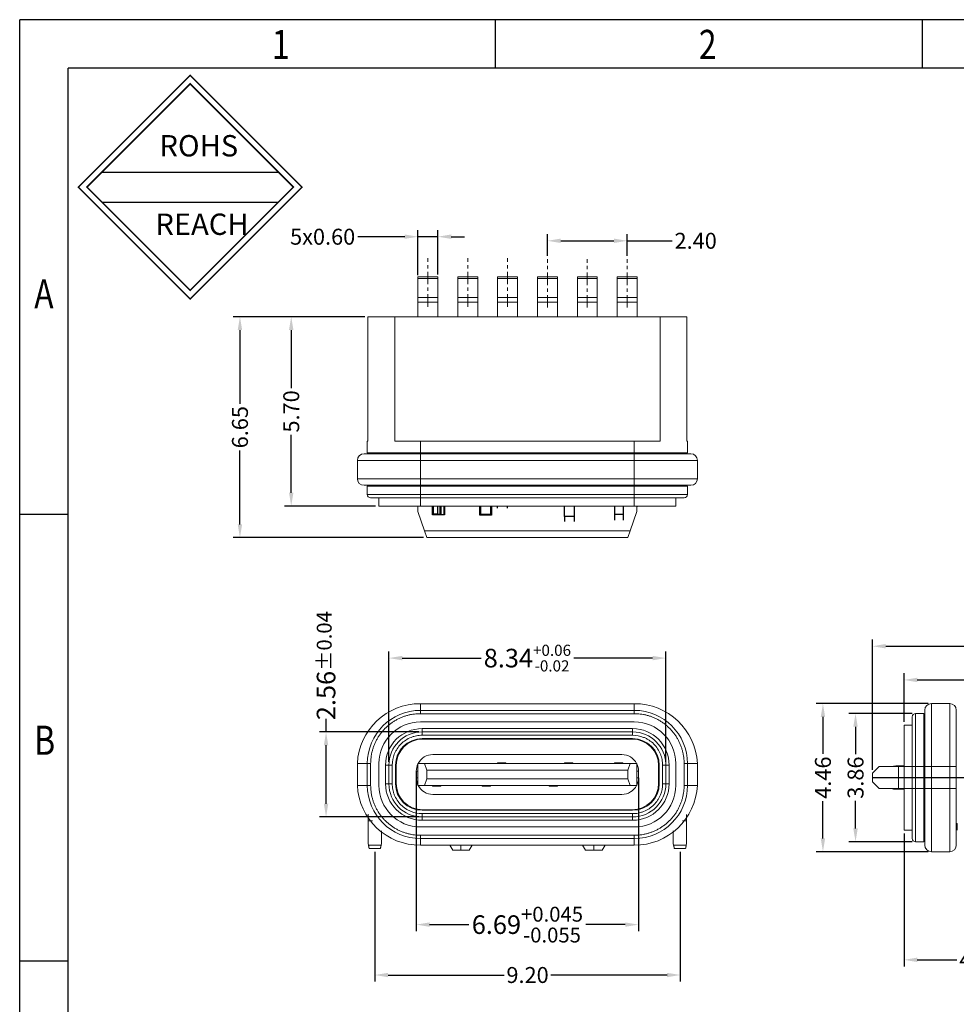
# Model space of a CAD drawing. Units: millimetres. Extents: x -1 to 165, y 0 to 57.
# Drawn here: x -1 to 27, y 27 to 57 of the extents above; entities that cross this region are included whole.
import ezdxf

# ---------------------------------------------------------------- set-up
doc = ezdxf.new("R2010")
doc.units = ezdxf.units.MM
doc.linetypes.add('CENTER', pattern=[2, 1.25, -0.25, 0.25, -0.25])
doc.layers.add('1', color=173, linetype='Continuous')
doc.layers.add('CEN', color=1, linetype='CENTER', lineweight=9)
doc.layers.add('DIM', color=7, linetype='Continuous', lineweight=13)
doc.styles.add('ROMANS', font='arial.ttf')
doc.styles.add('TEXTSTYLE_1', font='gdt', dxfattribs={"width": 0.8})
doc.dimstyles.new('STANDARD1', dxfattribs={"dimscale": 0.16, "dimtxt": 3, "dimasz": 2.5, "dimexe": 1.25, "dimexo": 0.625, "dimgap": 0.5, "dimtad": 0, "dimzin": 0, "dimdsep": 46, "dimtxsty": 'ROMANS', "dimcen": 0.09, "dimclrd": 7, "dimclre": 7, "dimclrt": 256, "dimadec": 0, "dimazin": 0, "dimtp": 0.05, "dimtm": 0.05, "dimtfac": 0.6, "dimtmove": 0, "dimatfit": 3, "dimfxl": 1, "dimtolj": 1, "dimtzin": 0, "dimarcsym": 0})

# ---------------------------------------------------------------- blocks, each defined once
blk = doc.blocks.new('*D37')
at = {"color": 7, "lineweight": -2, "transparency": 16777216}
for p, q in [((10.213, 50.105), (8.799, 50.105)), ((10.613, 48.945), (10.613, 50.305)), ((11.213, 50.105), (10.613, 50.105)), ((11.213, 48.97), (11.213, 50.305)), ((11.613, 50.105), (12.013, 50.105))]:
    blk.add_line(p, q, dxfattribs=at)
at = {"color": 7, "transparency": 16777216}
for points in [[(10.213, 50.172), (10.213, 50.039), (10.613, 50.105)], [(11.613, 50.172), (11.613, 50.039), (11.213, 50.105)]]:
    blk.add_solid(points, dxfattribs=at)
at = {"layer": 'Defpoints', "color": 0, "transparency": 16777216}
for p in [(11.213, 50.105), (10.613, 48.845), (11.213, 48.87)]:
    blk.add_point(p, dxfattribs=at)
at = {"lineweight": 0, "transparency": 16777216, "insert": (7.742, 50.105), "char_height": 0.48, "attachment_point": 5, "style": 'ROMANS'}
blk.add_mtext('\\A1;5x0.60', dxfattribs=at)
blk = doc.blocks.new('*D40')
at = {"color": 7, "lineweight": -2, "transparency": 16777216}
for p, q in [((14.513, 49.529), (14.513, 50.182)), ((16.913, 49.529), (16.913, 50.182)), ((14.913, 49.982), (16.513, 49.982)), ((16.913, 49.982), (18.27, 49.982))]:
    blk.add_line(p, q, dxfattribs=at)
at = {"color": 7, "transparency": 16777216}
for points in [[(14.913, 50.049), (14.913, 49.916), (14.513, 49.982)], [(16.513, 50.049), (16.513, 49.916), (16.913, 49.982)]]:
    blk.add_solid(points, dxfattribs=at)
at = {"layer": 'Defpoints', "color": 0, "transparency": 16777216}
for p in [(16.913, 49.982), (14.513, 49.429), (16.913, 49.429)]:
    blk.add_point(p, dxfattribs=at)
at = {"lineweight": 0, "transparency": 16777216, "insert": (18.976, 49.982), "char_height": 0.48, "attachment_point": 5, "style": 'ROMANS'}
blk.add_mtext('\\A1;2.40', dxfattribs=at)
blk = doc.blocks.new('*D38')
at = {"color": 7, "lineweight": -2, "transparency": 16777216}
for p, q in [((9.013, 47.695), (6.596, 47.695)), ((6.796, 47.295), (6.796, 45.548)), ((6.796, 42.395), (6.796, 44.143)), ((9.338, 41.995), (6.596, 41.995))]:
    blk.add_line(p, q, dxfattribs=at)
at = {"color": 7, "transparency": 16777216}
for points in [[(6.729, 47.295), (6.863, 47.295), (6.796, 47.695)], [(6.729, 42.395), (6.863, 42.395), (6.796, 41.995)]]:
    blk.add_solid(points, dxfattribs=at)
at = {"layer": 'Defpoints', "color": 0, "transparency": 16777216}
for p in [(9.113, 47.695), (6.796, 41.995), (9.438, 41.995)]:
    blk.add_point(p, dxfattribs=at)
at = {"lineweight": 0, "transparency": 16777216, "insert": (6.796, 44.845), "char_height": 0.48, "attachment_point": 5, "rotation": 90, "style": 'ROMANS'}
blk.add_mtext('\\A1;5.70', dxfattribs=at)
blk = doc.blocks.new('*D39')
at = {"color": 7, "lineweight": -2, "transparency": 16777216}
for p, q in [((9.013, 47.695), (5.052, 47.695)), ((5.252, 47.295), (5.252, 45.077)), ((5.252, 41.445), (5.252, 43.664)), ((10.783, 41.045), (5.052, 41.045))]:
    blk.add_line(p, q, dxfattribs=at)
at = {"color": 7, "transparency": 16777216}
for points in [[(5.185, 47.295), (5.318, 47.295), (5.252, 47.695)], [(5.185, 41.445), (5.318, 41.445), (5.252, 41.045)]]:
    blk.add_solid(points, dxfattribs=at)
at = {"layer": 'Defpoints', "color": 0, "transparency": 16777216}
for p in [(9.113, 47.695), (5.252, 41.045), (10.883, 41.045)]:
    blk.add_point(p, dxfattribs=at)
at = {"lineweight": 0, "transparency": 16777216, "insert": (5.252, 44.37), "char_height": 0.48, "attachment_point": 5, "rotation": 90, "style": 'ROMANS'}
blk.add_mtext('\\A1;6.65', dxfattribs=at)
blk = doc.blocks.new('*D41')
at = {"color": 7, "lineweight": -2, "ltscale": 43.310337, "transparency": 16777216}
for p, q in [((9.313, 31.584), (9.313, 27.676)), ((18.513, 31.584), (18.513, 27.676)), ((9.713, 27.876), (13.21, 27.876)), ((18.113, 27.876), (14.615, 27.876))]:
    blk.add_line(p, q, dxfattribs=at)
at = {"color": 7, "ltscale": 43.310337, "transparency": 16777216}
for points in [[(9.713, 27.942), (9.713, 27.809), (9.313, 27.876)], [(18.113, 27.942), (18.113, 27.809), (18.513, 27.876)]]:
    blk.add_solid(points, dxfattribs=at)
at = {"layer": 'Defpoints', "color": 0, "ltscale": 43.310337, "transparency": 16777216}
for p in [(9.313, 31.684), (18.513, 31.684), (18.513, 27.876)]:
    blk.add_point(p, dxfattribs=at)
at = {"ltscale": 43.310337, "transparency": 16777216, "insert": (13.913, 27.876), "char_height": 0.48, "attachment_point": 5, "style": 'ROMANS'}
blk.add_mtext('\\A1;9.20', dxfattribs=at)
blk = doc.blocks.new('*D42')
at = {"layer": 'Defpoints', "color": 0, "transparency": 16777216}
for p in [(10.563, 33.914), (17.253, 33.914), (17.253, 29.393)]:
    blk.add_point(p, dxfattribs=at)
at = {"layer": 'DIM', "color": 7, "lineweight": -2, "transparency": 16777216}
for p, q in [((10.563, 33.814), (10.563, 29.193)), ((17.253, 33.814), (17.253, 29.193)), ((10.963, 29.393), (12.145, 29.393)), ((16.853, 29.393), (15.67, 29.393))]:
    blk.add_line(p, q, dxfattribs=at)
at = {"layer": 'DIM', "color": 7, "transparency": 16777216}
for points in [[(10.963, 29.46), (10.963, 29.327), (10.563, 29.393)], [(16.853, 29.46), (16.853, 29.327), (17.253, 29.393)]]:
    blk.add_solid(points, dxfattribs=at)
at = {"layer": 'DIM', "lineweight": 0, "transparency": 16777216, "insert": (13.908, 29.393), "char_height": 0.56, "attachment_point": 5, "style": 'ROMANS'}
blk.add_mtext('\\A1;6.69{\\H0.448000;\\S+0.045^ -0.055;}', dxfattribs=at)
blk = doc.blocks.new('*D43')
at = {"layer": 'Defpoints', "color": 0, "transparency": 16777216}
for p in [(10.738, 35.194), (7.845, 32.634), (10.738, 32.634)]:
    blk.add_point(p, dxfattribs=at)
at = {"layer": 'DIM', "color": 7, "lineweight": -2, "transparency": 16777216}
for p, q in [((7.845, 35.194), (7.845, 35.594)), ((10.638, 35.194), (7.645, 35.194)), ((7.845, 33.034), (7.845, 34.794)), ((10.638, 32.634), (7.645, 32.634))]:
    blk.add_line(p, q, dxfattribs=at)
at = {"layer": 'DIM', "color": 7, "transparency": 16777216}
for points in [[(7.779, 34.794), (7.912, 34.794), (7.845, 35.194)], [(7.779, 33.034), (7.912, 33.034), (7.845, 32.634)]]:
    blk.add_solid(points, dxfattribs=at)
at = {"layer": 'DIM', "lineweight": 0, "transparency": 16777216, "insert": (7.845, 37.19), "char_height": 0.56, "attachment_point": 5, "rotation": 90, "style": 'ROMANS'}
blk.add_mtext('\\A1;2.56{\\H0.448000;±0.04}', dxfattribs=at)
blk = doc.blocks.new('*D44')
at = {"layer": 'Defpoints', "color": 0, "transparency": 16777216}
for p in [(18.078, 37.418), (9.738, 34.194), (18.078, 34.194)]:
    blk.add_point(p, dxfattribs=at)
at = {"layer": 'DIM', "color": 7, "lineweight": -2, "transparency": 16777216}
for p, q in [((9.738, 34.294), (9.738, 37.618)), ((10.138, 37.418), (12.512, 37.418)), ((17.678, 37.418), (15.303, 37.418)), ((18.078, 34.294), (18.078, 37.618))]:
    blk.add_line(p, q, dxfattribs=at)
at = {"layer": 'DIM', "color": 7, "transparency": 16777216}
for points in [[(10.138, 37.485), (10.138, 37.351), (9.738, 37.418)], [(17.678, 37.485), (17.678, 37.351), (18.078, 37.418)]]:
    blk.add_solid(points, dxfattribs=at)
at = {"layer": 'DIM', "lineweight": 0, "transparency": 16777216, "insert": (13.908, 37.418), "char_height": 0.56, "attachment_point": 5, "style": 'ROMANS'}
blk.add_mtext('\\A1;8.34{\\H0.336000;\\S+0.06^ -0.02;}', dxfattribs=at)
blk = doc.blocks.new('*D49')
at = {"color": 7, "lineweight": -2, "ltscale": 43.310337, "transparency": 16777216}
for p, q in [((25.25, 32.139), (25.25, 28.133)), ((29.85, 31.739), (29.85, 28.133)), ((25.65, 28.333), (26.837, 28.333)), ((29.45, 28.333), (28.262, 28.333))]:
    blk.add_line(p, q, dxfattribs=at)
at = {"color": 7, "ltscale": 43.310337, "transparency": 16777216}
for points in [[(25.65, 28.4), (25.65, 28.266), (25.25, 28.333)], [(29.45, 28.4), (29.45, 28.266), (29.85, 28.333)]]:
    blk.add_solid(points, dxfattribs=at)
at = {"layer": 'Defpoints', "color": 0, "ltscale": 43.310337, "transparency": 16777216}
for p in [(25.25, 32.239), (29.85, 31.839), (29.85, 28.333)]:
    blk.add_point(p, dxfattribs=at)
at = {"ltscale": 43.310337, "transparency": 16777216, "insert": (27.55, 28.333), "char_height": 0.48, "attachment_point": 5, "style": 'ROMANS'}
blk.add_mtext('\\A1;4.60', dxfattribs=at)
blk = doc.blocks.new('*D53')
at = {"color": 7, "lineweight": -2, "ltscale": 43.310337, "transparency": 16777216}
for p, q in [((25.25, 35.499), (25.25, 36.96)), ((25.65, 36.76), (27.397, 36.76)), ((30.55, 36.76), (28.802, 36.76)), ((30.95, 35.649), (30.95, 36.96))]:
    blk.add_line(p, q, dxfattribs=at)
at = {"color": 7, "ltscale": 43.310337, "transparency": 16777216}
for points in [[(25.65, 36.827), (25.65, 36.694), (25.25, 36.76)], [(30.55, 36.827), (30.55, 36.694), (30.95, 36.76)]]:
    blk.add_solid(points, dxfattribs=at)
at = {"layer": 'Defpoints', "color": 0, "ltscale": 43.310337, "transparency": 16777216}
for p in [(30.95, 36.76), (25.25, 35.399), (30.95, 35.549)]:
    blk.add_point(p, dxfattribs=at)
at = {"ltscale": 43.310337, "transparency": 16777216, "insert": (28.1, 36.76), "char_height": 0.48, "attachment_point": 5, "style": 'ROMANS'}
blk.add_mtext('\\A1;5.70', dxfattribs=at)
blk = doc.blocks.new('*D54')
at = {"color": 7, "lineweight": -2, "ltscale": 43.310337, "transparency": 16777216}
for p, q in [((24.3, 34.049), (24.3, 37.975)), ((32.15, 32.424), (32.15, 37.975)), ((24.7, 37.775), (27.521, 37.775)), ((31.75, 37.775), (28.928, 37.775))]:
    blk.add_line(p, q, dxfattribs=at)
at = {"color": 7, "ltscale": 43.310337, "transparency": 16777216}
for points in [[(24.7, 37.842), (24.7, 37.708), (24.3, 37.775)], [(31.75, 37.842), (31.75, 37.708), (32.15, 37.775)]]:
    blk.add_solid(points, dxfattribs=at)
at = {"layer": 'Defpoints', "color": 0, "ltscale": 43.310337, "transparency": 16777216}
for p in [(32.15, 37.775), (24.3, 33.949), (32.15, 32.324)]:
    blk.add_point(p, dxfattribs=at)
at = {"ltscale": 43.310337, "transparency": 16777216, "insert": (28.225, 37.775), "char_height": 0.48, "attachment_point": 5, "style": 'ROMANS'}
blk.add_mtext('\\A1;7.85', dxfattribs=at)
blk = doc.blocks.new('*D55')
at = {"color": 7, "lineweight": -2, "ltscale": 43.310337, "transparency": 16777216}
for p, q in [((25.5, 35.749), (23.59, 35.749)), ((23.79, 35.349), (23.79, 34.522)), ((23.79, 32.289), (23.79, 33.116)), ((25.5, 31.889), (23.59, 31.889))]:
    blk.add_line(p, q, dxfattribs=at)
at = {"color": 7, "ltscale": 43.310337, "transparency": 16777216}
for points in [[(23.723, 35.349), (23.856, 35.349), (23.79, 35.749)], [(23.723, 32.289), (23.856, 32.289), (23.79, 31.889)]]:
    blk.add_solid(points, dxfattribs=at)
at = {"layer": 'Defpoints', "color": 0, "ltscale": 43.310337, "transparency": 16777216}
for p in [(23.79, 35.749), (25.6, 35.749), (25.6, 31.889)]:
    blk.add_point(p, dxfattribs=at)
at = {"ltscale": 43.310337, "transparency": 16777216, "insert": (23.79, 33.819), "char_height": 0.48, "attachment_point": 5, "rotation": 90, "style": 'ROMANS'}
blk.add_mtext('\\A1;3.86', dxfattribs=at)
blk = doc.blocks.new('*D56')
at = {"color": 7, "lineweight": -2, "ltscale": 43.310337, "transparency": 16777216}
for p, q in [((25.975, 36.049), (22.608, 36.049)), ((22.808, 35.649), (22.808, 34.532)), ((22.808, 31.989), (22.808, 33.106)), ((25.975, 31.589), (22.608, 31.589))]:
    blk.add_line(p, q, dxfattribs=at)
at = {"color": 7, "lineweight": -3, "ltscale": 43.310337, "transparency": 16777216}
for points in [[(22.875, 35.649), (22.742, 35.649), (22.808, 36.049)], [(22.742, 31.989), (22.875, 31.989), (22.808, 31.589)]]:
    blk.add_solid(points, dxfattribs=at)
at = {"layer": 'Defpoints', "color": 0, "lineweight": -3, "ltscale": 43.310337, "transparency": 16777216}
for p in [(26.075, 36.049), (22.808, 31.589), (26.075, 31.589)]:
    blk.add_point(p, dxfattribs=at)
at = {"ltscale": 43.310337, "transparency": 16777216, "insert": (22.808, 33.819), "char_height": 0.48, "attachment_point": 5, "rotation": 90, "style": 'ROMANS'}
blk.add_mtext('\\A1;4.46', dxfattribs=at)
blk = doc.blocks.new('成品图框')
for p, q in [((1169.354, 45.473), (1097.653, 45.473)), ((1097.653, -5.294), (1097.653, 45.473)), ((1110.476, 45.473), (1110.476, 44.164)), ((1121.99, 45.473), (1121.99, 44.164)), ((1168.045, 44.164), (1098.962, 44.164)), ((1098.962, -3.985), (1098.962, 44.164)), ((1099.87, 41.362), (1104.633, 41.362)), ((1099.87, 40.553), (1104.633, 40.553)), ((1098.962, 32.127), (1097.653, 32.127)), ((1098.962, 20.089), (1097.653, 20.089))]:
    blk.add_line(p, q)
at = {"const_width": 0.0394}
for points in [[(1099.234, 40.958), (1102.251, 43.975), (1105.269, 40.958), (1102.251, 37.94)], [(1099.466, 40.958), (1102.251, 43.743), (1105.037, 40.958), (1102.251, 38.172)]]:
    blk.add_lwpolyline(points, close=True, dxfattribs=at)
at = {"style": 'TEXTSTYLE_1', "width": 0.8}
for s, p in [('1', (1104.457, 44.413)), ('2', (1115.971, 44.413)), ('A', (1098.046, 37.688)), ('B', (1098.046, 25.65))]:
    blk.add_text(s, height=0.785, dxfattribs=at).set_placement(p)
at = {"char_height": 0.5757, "width": 3.15052, "attachment_point": 1}
for s, insert in [('{\\fSimSun|b0|i0|c134|p2;ROHS}', (1101.424, 42.361)), ('{\\fSimSun|b0|i0|c134|p2;REACH}', (1101.314, 40.245))]:
    blk.add_mtext(s, dxfattribs=dict(at, insert=insert))

msp = doc.modelspace()

# ---------------------------------------------------------------- linework, layer by layer
at = {"color": 7, "linetype": 'Continuous', "lineweight": 25}
for p, q in [((11.0475, 41.7331), (11.0475, 41.9951)), ((11.0737, 41.9951), (11.0737, 41.7593)), ((11.2146, 41.7593), (11.2146, 41.9951)), ((11.2686, 41.9951), (11.2686, 41.7451)), ((11.2978, 41.9951), (11.2978, 41.7451)), ((11.4005, 41.7451), (11.4005, 41.9951)), ((11.4125, 41.9951), (11.4125, 41.7331)), ((12.4716, 41.7189), (12.4716, 41.9951)), ((12.4978, 41.9951), (12.4978, 41.7451)), ((12.7978, 41.9951), (12.7978, 41.7451)), ((12.824, 41.9951), (12.824, 41.7189)), ((13.0128, 41.9333), (13.0128, 41.9951)), ((13.3128, 41.9333), (13.3128, 41.9951)), ((15.0278, 41.6829), (15.0278, 41.9951)), ((15.3278, 41.6829), (15.3278, 41.9951)), ((16.5278, 41.9951), (16.5278, 41.7451)), ((16.8028, 41.7451), (16.8028, 41.9951)), ((11.0737, 41.7593), (11.0475, 41.7331)), ((11.4125, 41.7331), (11.0475, 41.7331)), ((11.0737, 41.7593), (11.2146, 41.7593)), ((11.2146, 41.7593), (11.2686, 41.7451)), ((11.2686, 41.7451), (11.4005, 41.7451)), ((11.4005, 41.7451), (11.4125, 41.7331)), ((12.4978, 41.7451), (12.4716, 41.7189)), ((12.824, 41.7189), (12.4716, 41.7189)), ((12.7978, 41.7451), (12.4978, 41.7451)), ((12.824, 41.7189), (12.7978, 41.7451)), ((15.3278, 41.6829), (15.0278, 41.6829)), ((15.0278, 41.6829), (15.0278, 41.5333)), ((15.3278, 41.5333), (15.3278, 41.6829)), ((16.8028, 41.7451), (16.5278, 41.7451)), ((16.5278, 41.7451), (16.5278, 41.5708)), ((16.8028, 41.5708), (16.8028, 41.7451))]:
    msp.add_line(p, q, dxfattribs=at)
at = {"ltscale": 43.310337}
msp.add_line((24.2996, 33.8192), (31.6309, 33.8192), dxfattribs=at)
at = {"layer": '1', "color": 7, "linetype": 'Continuous', "lineweight": 0}
for p, q in [((10.6128, 48.8451), (10.6128, 48.8951)), ((11.2128, 48.8951), (10.6128, 48.8951)), ((10.6128, 48.2754), (10.6128, 48.8451)), ((10.6128, 48.8451), (11.2128, 48.8451)), ((11.2128, 48.8451), (11.2128, 48.8951)), ((11.2128, 48.2754), (11.2128, 48.8451)), ((11.8128, 48.8451), (11.8128, 48.8951)), ((12.4128, 48.8951), (11.8128, 48.8951)), ((11.8128, 48.2754), (11.8128, 48.8451)), ((11.8128, 48.8451), (12.4128, 48.8451)), ((12.4128, 48.8451), (12.4128, 48.8951)), ((12.4128, 48.2754), (12.4128, 48.8451)), ((13.0128, 48.8451), (13.0128, 48.8951)), ((13.6128, 48.8951), (13.0128, 48.8951)), ((13.0128, 48.2754), (13.0128, 48.8451)), ((13.0128, 48.8451), (13.6128, 48.8451)), ((13.6128, 48.8451), (13.6128, 48.8951)), ((13.6128, 48.2754), (13.6128, 48.8451)), ((14.2128, 48.8451), (14.2128, 48.8951)), ((14.8128, 48.8951), (14.2128, 48.8951)), ((14.2128, 48.2754), (14.2128, 48.8451)), ((14.2128, 48.8451), (14.8128, 48.8451)), ((14.8128, 48.8951), (14.8128, 48.8451)), ((14.8128, 48.8451), (14.8128, 48.2754)), ((15.4128, 48.8451), (15.4128, 48.8951)), ((16.0128, 48.8951), (15.4128, 48.8951)), ((15.4128, 48.2754), (15.4128, 48.8451)), ((15.4128, 48.8451), (16.0128, 48.8451)), ((16.0128, 48.8451), (16.0128, 48.8951)), ((16.0128, 48.2754), (16.0128, 48.8451)), ((16.6128, 48.8451), (16.6128, 48.8951)), ((17.2128, 48.8951), (16.6128, 48.8951)), ((16.6128, 48.2754), (16.6128, 48.8451)), ((16.6128, 48.8451), (17.2128, 48.8451)), ((17.2128, 48.8451), (17.2128, 48.8951)), ((17.2128, 48.2754), (17.2128, 48.8451)), ((10.6128, 48.1344), (10.6128, 48.2754)), ((10.6128, 48.2754), (11.2128, 48.2754)), ((10.6128, 47.6951), (10.6128, 48.1344)), ((11.2128, 48.1344), (10.6128, 48.1344)), ((11.2128, 48.1344), (11.2128, 48.2754)), ((11.2128, 47.6951), (11.2128, 48.1344)), ((11.8128, 48.1344), (11.8128, 48.2754)), ((11.8128, 48.2754), (12.4128, 48.2754)), ((11.8128, 47.6951), (11.8128, 48.1344)), ((12.4128, 48.1344), (11.8128, 48.1344)), ((12.4128, 48.1344), (12.4128, 48.2754)), ((12.4128, 47.6951), (12.4128, 48.1344)), ((13.0128, 48.1344), (13.0128, 48.2754)), ((13.0128, 48.2754), (13.6128, 48.2754)), ((13.0128, 47.6951), (13.0128, 48.1344)), ((13.6128, 48.1344), (13.0128, 48.1344)), ((13.6128, 48.1344), (13.6128, 48.2754)), ((13.6128, 47.6951), (13.6128, 48.1344)), ((14.2128, 48.1344), (14.2128, 48.2754)), ((14.2128, 48.2754), (14.8128, 48.2754)), ((14.2128, 47.6951), (14.2128, 48.1344)), ((14.8128, 48.1344), (14.2128, 48.1344)), ((14.8128, 48.2754), (14.8128, 48.1344)), ((14.8128, 48.1344), (14.8128, 47.6951)), ((15.4128, 48.1344), (15.4128, 48.2754)), ((15.4128, 48.2754), (16.0128, 48.2754)), ((15.4128, 47.6951), (15.4128, 48.1344)), ((16.0128, 48.1344), (15.4128, 48.1344)), ((16.0128, 48.1344), (16.0128, 48.2754)), ((16.0128, 47.6951), (16.0128, 48.1344)), ((16.6128, 48.1344), (16.6128, 48.2754)), ((16.6128, 48.2754), (17.2128, 48.2754)), ((16.6128, 47.6951), (16.6128, 48.1344)), ((17.2128, 48.1344), (16.6128, 48.1344)), ((17.2128, 48.1344), (17.2128, 48.2754)), ((17.2128, 47.6951), (17.2128, 48.1344)), ((9.9132, 47.6951), (9.1078, 47.6951)), ((17.9024, 47.6951), (9.9132, 47.6951)), ((9.9132, 47.6951), (9.9132, 43.9451)), ((18.7078, 47.6951), (17.9024, 47.6951)), ((17.9024, 43.9451), (17.9024, 47.6951)), ((9.0878, 43.9451), (9.1078, 43.9451)), ((9.0878, 43.9451), (9.0878, 43.5951)), ((10.6878, 43.9451), (9.9132, 43.9451)), ((10.6878, 43.5951), (10.6878, 43.9451)), ((17.1278, 43.9451), (10.6878, 43.9451)), ((17.9024, 43.9451), (17.1278, 43.9451)), ((17.1278, 43.5951), (17.1278, 43.9451)), ((18.7278, 43.9451), (18.7078, 43.9451)), ((18.7278, 43.5951), (18.7278, 43.9451)), ((9.0878, 43.5951), (10.6878, 43.5951)), ((17.1278, 43.5951), (10.6878, 43.5951)), ((17.1278, 43.5951), (18.7278, 43.5951)), ((8.7878, 43.3701), (8.7878, 42.8201)), ((10.6878, 43.3701), (8.7878, 43.3701)), ((8.9878, 43.5701), (10.6878, 43.5701)), ((10.6878, 43.5701), (17.1278, 43.5701)), ((10.6878, 43.5701), (10.6878, 43.3701)), ((10.6878, 43.3701), (10.6878, 42.8201)), ((17.1278, 43.3701), (10.6878, 43.3701)), ((17.1278, 43.5701), (17.1278, 43.3701)), ((17.1278, 43.5701), (18.8278, 43.5701)), ((17.1278, 42.8201), (17.1278, 43.3701)), ((19.0278, 43.3701), (17.1278, 43.3701)), ((19.0278, 43.3701), (19.0278, 42.8201)), ((10.6878, 42.8201), (8.7878, 42.8201)), ((10.6878, 42.8201), (10.6878, 42.6201)), ((17.1278, 42.8201), (10.6878, 42.8201)), ((19.0278, 42.8201), (17.1278, 42.8201)), ((17.1278, 42.6201), (17.1278, 42.8201)), ((8.9878, 42.6201), (10.6878, 42.6201)), ((9.0878, 42.5951), (10.6878, 42.5951)), ((9.0878, 42.5951), (9.0878, 42.3451)), ((9.4328, 42.6201), (9.4328, 42.5951)), ((10.6828, 42.5951), (10.6828, 42.6201)), ((10.6878, 42.6201), (17.1278, 42.6201)), ((10.6878, 42.5951), (17.1278, 42.5951)), ((10.6878, 42.3451), (10.6878, 42.5951)), ((17.1278, 42.6201), (18.8278, 42.6201)), ((17.1278, 42.5951), (18.7278, 42.5951)), ((17.1278, 42.5951), (17.1278, 42.3451)), ((17.1328, 42.6201), (17.1328, 42.5951)), ((18.3828, 42.6201), (18.3828, 42.5951)), ((18.7278, 42.3451), (18.7278, 42.5951)), ((9.1878, 42.2451), (10.6878, 42.2451)), ((9.4378, 42.2451), (9.4378, 41.9951)), ((17.1278, 42.3451), (10.6878, 42.3451)), ((10.6878, 42.2451), (10.6878, 42.3451)), ((10.6878, 41.9951), (10.6878, 42.2451)), ((10.6878, 42.2451), (17.1278, 42.2451)), ((17.1278, 42.2451), (17.1278, 42.3451)), ((17.1278, 42.2451), (17.1278, 41.9951)), ((18.6278, 42.2451), (17.1278, 42.2451)), ((18.3778, 41.9951), (18.3778, 42.2451)), ((9.4378, 41.9951), (10.6878, 41.9951)), ((10.6128, 41.9699), (10.5994, 41.9951)), ((10.6128, 41.9951), (10.6128, 41.8319)), ((10.8145, 41.2451), (10.6128, 41.8319)), ((17.1278, 41.9951), (10.6878, 41.9951)), ((17.2028, 41.8319), (17.0011, 41.2451)), ((17.1278, 41.9951), (18.3778, 41.9951)), ((17.2028, 41.8319), (17.2028, 41.9951)), ((17.2262, 41.9951), (17.2028, 41.9511)), ((10.8832, 41.0451), (10.8145, 41.2451)), ((10.8145, 41.2451), (17.0011, 41.2451)), ((17.0011, 41.2451), (16.9324, 41.0451)), ((10.8832, 41.0451), (16.9324, 41.0451)), ((10.6878, 36.0442), (10.6878, 35.8442)), ((17.1278, 36.0442), (10.6878, 36.0442)), ((17.1278, 35.8442), (17.1278, 36.0442)), ((26.0746, 36.0492), (26.6246, 36.0492)), ((26.0746, 34.1492), (26.0746, 36.0492)), ((26.6246, 34.1492), (26.6246, 36.0492)), ((17.1278, 35.8442), (10.6878, 35.8442)), ((10.6878, 35.8442), (10.6878, 35.7442)), ((10.6878, 35.7442), (17.1278, 35.7442)), ((17.1278, 35.8442), (17.1278, 35.7442)), ((25.4996, 35.6492), (25.4996, 34.1492)), ((25.8496, 35.7492), (25.5996, 35.7492)), ((25.8496, 35.7492), (25.8496, 34.1492)), ((25.8746, 35.8492), (25.8746, 34.1492)), ((26.8246, 35.8492), (26.8246, 34.1492)), ((17.1278, 35.4942), (10.6878, 35.4942)), ((10.7378, 35.1942), (10.7378, 35.2942)), ((10.7378, 35.2942), (17.0778, 35.2942)), ((17.0778, 35.2942), (17.0778, 35.1942)), ((25.2496, 35.3992), (25.2496, 34.1492)), ((25.4996, 35.3992), (25.2496, 35.3992)), ((25.8746, 35.3992), (25.8496, 35.3992)), ((10.7378, 35.1942), (10.7378, 35.0942)), ((17.0778, 35.1942), (10.7378, 35.1942)), ((17.0778, 35.0942), (10.7378, 35.0942)), ((10.7378, 34.9942), (17.0778, 34.9942)), ((17.0778, 35.1942), (17.0778, 35.0942)), ((17.0578, 34.9792), (10.7578, 34.9792)), ((16.7528, 34.5142), (11.0628, 34.5142)), ((8.7878, 34.2442), (9.0878, 34.2442)), ((8.7878, 34.2442), (8.7878, 33.5842)), ((9.0878, 34.2442), (9.0878, 33.5842)), ((9.0878, 34.2442), (9.1878, 34.2442)), ((9.1878, 33.5842), (9.1878, 34.2442)), ((9.4378, 34.2442), (9.4378, 33.5842)), ((9.7378, 34.1942), (9.6378, 34.1942)), ((9.6378, 33.6342), (9.6378, 34.1942)), ((9.7378, 34.1942), (9.8378, 34.1942)), ((9.7378, 34.1942), (9.7378, 33.6342)), ((9.8378, 34.1942), (9.8378, 33.6342)), ((9.9378, 34.1942), (9.9378, 33.6342)), ((9.9578, 34.1792), (9.9578, 33.6492)), ((10.8145, 34.2442), (10.6128, 34.2442)), ((10.6128, 34.2442), (10.6128, 33.5842)), ((10.8145, 34.2442), (17.0011, 34.2442)), ((10.8832, 34.0442), (10.8145, 34.2442)), ((13.0128, 34.2442), (13.0128, 34.2642)), ((13.0128, 34.2642), (13.2628, 34.2642)), ((13.2628, 34.2442), (13.2628, 34.2642)), ((15.0278, 34.2442), (15.0278, 34.2642)), ((15.2778, 34.2642), (15.0278, 34.2642)), ((15.2778, 34.2442), (15.2778, 34.2642)), ((16.7778, 34.2642), (16.5278, 34.2642)), ((16.5278, 34.2642), (16.5278, 34.2442)), ((16.7778, 34.2442), (16.7778, 34.2642)), ((17.0011, 34.2442), (16.9324, 34.0442)), ((17.2028, 34.2442), (17.0011, 34.2442)), ((17.2028, 34.2442), (17.2028, 33.5842)), ((17.8578, 33.6492), (17.8578, 34.1792)), ((17.8778, 34.1942), (17.8778, 33.6342)), ((17.9778, 33.6342), (17.9778, 34.1942)), ((18.0778, 34.1942), (17.9778, 34.1942)), ((18.0778, 33.6342), (18.0778, 34.1942)), ((18.0778, 34.1942), (18.1778, 34.1942)), ((18.1778, 34.1942), (18.1778, 33.6342)), ((18.3778, 33.5842), (18.3778, 34.2442)), ((18.7278, 34.2442), (18.6278, 34.2442)), ((18.6278, 34.2442), (18.6278, 33.5842)), ((19.0278, 34.2442), (18.7278, 34.2442)), ((18.7278, 33.5842), (18.7278, 34.2442)), ((19.0278, 33.5842), (19.0278, 34.2442)), ((24.4996, 34.1492), (24.2996, 33.9492)), ((25.0864, 34.1492), (24.4996, 34.1492)), ((24.9996, 34.1692), (25.2496, 34.1692)), ((25.0864, 34.1492), (25.2496, 34.1492)), ((25.0864, 34.1492), (25.0864, 33.4892)), ((25.2496, 34.1492), (25.4996, 34.1492)), ((25.2496, 33.4892), (25.2496, 34.1492)), ((25.4996, 34.1492), (25.4996, 33.4892)), ((25.5996, 34.1492), (25.4996, 34.1492)), ((25.5996, 33.4892), (25.5996, 34.1492)), ((25.5996, 34.1492), (25.8496, 34.1492)), ((25.8746, 34.1492), (25.8496, 34.1492)), ((25.8496, 34.1492), (25.8496, 33.4892)), ((25.8746, 34.1492), (25.8746, 33.4892)), ((26.0746, 34.1492), (25.8746, 34.1492)), ((26.6246, 34.1492), (26.0746, 34.1492)), ((26.0746, 33.4892), (26.0746, 34.1492)), ((26.8246, 34.1492), (26.6246, 34.1492)), ((26.6246, 33.4892), (26.6246, 34.1492)), ((26.8246, 34.1492), (26.8246, 33.4892)), ((10.5628, 33.8142), (10.5628, 34.0142)), ((10.6128, 34.0142), (10.5728, 34.0142)), ((10.5728, 34.0142), (10.5728, 33.8142)), ((10.5728, 33.8142), (10.6128, 33.8142)), ((10.8832, 34.0442), (16.9324, 34.0442)), ((10.8832, 33.7842), (10.8832, 34.0442)), ((16.9324, 34.0442), (16.9324, 33.7842)), ((17.2528, 34.0142), (17.2028, 34.0142)), ((17.2028, 33.8142), (17.2528, 33.8142)), ((17.2528, 34.0142), (17.2528, 33.8142)), ((24.2996, 33.9492), (24.2996, 33.6892)), ((8.7878, 33.5842), (9.0878, 33.5842)), ((9.0878, 33.5842), (9.1878, 33.5842)), ((9.7378, 33.6342), (9.6378, 33.6342)), ((9.7378, 33.6342), (9.8378, 33.6342)), ((10.6128, 33.5842), (10.8145, 33.5842)), ((10.8145, 33.5842), (10.8832, 33.7842)), ((10.8145, 33.5842), (17.0011, 33.5842)), ((16.9324, 33.7842), (10.8832, 33.7842)), ((11.0478, 33.5842), (11.0478, 33.5642)), ((11.0478, 33.5642), (11.2978, 33.5642)), ((11.2978, 33.5642), (11.2978, 33.5842)), ((12.5478, 33.5842), (12.5478, 33.5642)), ((12.5478, 33.5642), (12.7978, 33.5642)), ((12.7978, 33.5842), (12.7978, 33.5642)), ((14.5628, 33.5842), (14.5628, 33.5642)), ((14.8128, 33.5642), (14.5628, 33.5642)), ((14.8128, 33.5842), (14.8128, 33.5642)), ((16.9324, 33.7842), (17.0011, 33.5842)), ((17.0011, 33.5842), (17.2028, 33.5842)), ((18.0778, 33.6342), (17.9778, 33.6342)), ((18.0778, 33.6342), (18.1778, 33.6342)), ((18.7278, 33.5842), (18.6278, 33.5842)), ((19.0278, 33.5842), (18.7278, 33.5842)), ((24.2996, 33.6892), (24.4996, 33.4892)), ((16.7528, 33.3142), (11.0628, 33.3142)), ((24.4996, 33.4892), (25.0864, 33.4892)), ((24.9996, 33.4692), (25.2496, 33.4692)), ((25.2496, 33.4892), (25.0864, 33.4892)), ((25.2496, 33.4892), (25.2496, 32.2392)), ((25.4996, 33.4892), (25.2496, 33.4892)), ((25.4996, 33.4892), (25.4996, 31.9892)), ((25.5996, 33.4892), (25.4996, 33.4892)), ((25.8496, 33.4892), (25.5996, 33.4892)), ((25.8746, 33.4892), (25.8496, 33.4892)), ((25.8496, 33.4892), (25.8496, 31.8892)), ((26.0746, 33.4892), (25.8746, 33.4892)), ((25.8746, 33.4892), (25.8746, 31.7892)), ((26.6246, 33.4892), (26.0746, 33.4892)), ((26.0746, 31.5892), (26.0746, 33.4892)), ((26.8246, 33.4892), (26.6246, 33.4892)), ((26.6246, 31.5892), (26.6246, 33.4892)), ((26.8246, 33.4892), (26.8246, 31.7892)), ((9.1128, 32.7156), (9.1128, 32.5156)), ((10.7378, 32.8342), (17.0778, 32.8342)), ((10.7378, 32.7342), (17.0778, 32.7342)), ((10.7378, 32.7342), (10.7378, 32.6342)), ((10.7378, 32.6342), (17.0778, 32.6342)), ((10.7378, 32.5342), (10.7378, 32.6342)), ((10.7578, 32.8492), (17.0578, 32.8492)), ((17.0778, 32.6342), (17.0778, 32.7342)), ((17.0778, 32.6342), (17.0778, 32.5342)), ((18.7028, 32.7128), (18.7028, 32.5156)), ((9.1128, 32.5156), (9.1128, 31.8342)), ((9.2393, 32.5156), (9.1128, 32.5156)), ((10.6878, 32.3342), (17.1278, 32.3342)), ((17.0778, 32.5342), (10.7378, 32.5342)), ((18.7028, 32.5156), (18.5763, 32.5156)), ((18.7028, 32.5156), (18.7028, 31.8342)), ((9.5128, 32.2206), (9.5128, 31.8342)), ((10.6878, 32.0842), (10.6878, 31.9842)), ((17.1278, 32.0842), (10.6878, 32.0842)), ((17.1278, 31.9842), (17.1278, 32.0842)), ((18.3028, 32.2206), (18.3028, 31.8342)), ((25.2496, 32.2392), (25.4996, 32.2392)), ((25.8496, 32.2392), (25.8746, 32.2392)), ((9.1128, 31.8342), (9.1228, 31.7842)), ((9.1228, 31.7842), (9.5028, 31.7842)), ((9.5028, 31.7842), (9.5128, 31.8342)), ((10.6878, 31.7842), (10.6878, 31.9842)), ((10.6878, 31.9842), (17.1278, 31.9842)), ((10.6878, 31.7842), (17.1278, 31.7842)), ((11.5679, 31.7842), (11.6579, 31.6342)), ((11.9078, 31.6342), (11.9078, 31.7842)), ((12.1577, 31.6342), (12.2477, 31.7842)), ((15.5679, 31.7842), (15.6579, 31.6342)), ((15.9078, 31.6342), (15.9078, 31.7842)), ((16.1577, 31.6342), (16.2477, 31.7842)), ((17.1278, 31.7842), (17.1278, 31.9842)), ((18.3028, 31.8342), (18.3128, 31.7842)), ((18.3128, 31.7842), (18.6928, 31.7842)), ((18.7028, 31.8342), (18.6928, 31.7842)), ((25.5996, 31.8892), (25.8496, 31.8892)), ((9.1428, 31.6842), (9.4828, 31.6842)), ((11.9078, 31.6342), (11.6579, 31.6342)), ((11.9078, 31.6342), (12.1577, 31.6342)), ((15.9078, 31.6342), (15.6579, 31.6342)), ((15.9078, 31.6342), (16.1577, 31.6342)), ((18.3328, 31.6842), (18.6728, 31.6842)), ((26.6246, 31.5892), (26.0746, 31.5892))]:
    msp.add_line(p, q, dxfattribs=at)
for centre, radius, start, end in [((8.9878, 43.3701), 0.2, 90, 180), ((18.8278, 43.3701), 0.2, 0, 90), ((8.9878, 42.8201), 0.2, 180, 270), ((18.8278, 42.8201), 0.2, 270, 0), ((9.1878, 42.3451), 0.1, 180, 270), ((18.6278, 42.3451), 0.1, 270, 360), ((10.6735, 34.1565), 1.8877, 89.56564, 177.33804), ((17.1421, 34.1565), 1.8877, 2.66196, 90.43436), ((26.0746, 35.8492), 0.2, 90, 180), ((26.6246, 35.8492), 0.2, 0, 90), ((10.6878, 34.2442), 1.6, 90, 180), ((17.1278, 34.2442), 1.6, 0, 90), ((25.5996, 35.6492), 0.1, 90, 180), ((10.6878, 34.2442), 1.25, 90, 180), ((10.7378, 34.1942), 1.1, 90, 180), ((17.0778, 34.1942), 1.1, 0, 90), ((17.1278, 34.2442), 1.25, 0, 90), ((10.7378, 34.1942), 1, 90, 180), ((10.7378, 34.1942), 0.8, 90, 180), ((17.0778, 34.1942), 1, 0, 90), ((17.0778, 34.1942), 0.8, 0, 90), ((10.7578, 34.1792), 0.8, 90, 180), ((17.0578, 34.1792), 0.8, 0, 90), ((11.0628, 34.0142), 0.5, 90, 152.61289), ((16.7528, 34.0142), 0.5, 27.38711, 90), ((11.0628, 34.0142), 0.5, 154.15811, 180), ((16.7528, 34.0142), 0.5, 0, 25.84234), ((24.9996, 33.7692), 0.4, 90, 108.19513), ((11.0628, 33.8142), 0.5, 180, 205.84189), ((16.7528, 33.8142), 0.5, 334.15766, 0), ((10.6735, 33.6719), 1.8877, 182.66196, 270.43436), ((10.6878, 33.5842), 1.6, 180, 270), ((10.6878, 33.5842), 1.25, 180, 270), ((10.7378, 33.6342), 1.1, 180, 270), ((10.7378, 33.6342), 1, 180, 270), ((10.7378, 33.6342), 0.8, 180, 270), ((10.7578, 33.6492), 0.8, 180, 270), ((11.0628, 33.8142), 0.5, 207.38711, 270), ((16.7528, 33.8142), 0.5, 270, 332.61289), ((17.0578, 33.6492), 0.8, 270, 0), ((17.0778, 33.6342), 0.8, 270, 360), ((17.0778, 33.6342), 1, 270, 0), ((17.0778, 33.6342), 1.1, 270, 0), ((17.1421, 33.6719), 1.8877, 269.56564, 357.33804), ((17.1278, 33.5842), 1.6, 270, 0), ((17.1278, 33.5842), 1.25, 270, 0), ((24.9996, 33.8692), 0.4, 251.80487, 270), ((25.5996, 31.9892), 0.1, 180, 270), ((26.0746, 31.7892), 0.2, 180, 270), ((26.6246, 31.7892), 0.2, 270, 0)]:
    msp.add_arc(centre, radius, start, end, dxfattribs=at)
for points, knots in [([(9.1078, 47.6951), (9.1078, 46.6285), (9.1078, 45.5618), (9.1078, 44.3118), (9.1078, 44.1285), (9.1078, 43.9451)], [0, 0, 0, 0, 0.8533333, 0.8533333, 1, 1, 1, 1]), ([(18.7078, 43.9451), (18.7078, 44.9785), (18.7078, 46.0118), (18.7078, 47.2618), (18.7078, 47.4785), (18.7078, 47.6951)], [0, 0, 0, 0, 0.8266667, 0.8266667, 1, 1, 1, 1]), ([(9.0878, 42.3451), (9.0878, 42.3451), (9.0982, 42.3451), (9.1286, 42.3451), (9.1413, 42.3451), (9.1641, 42.3451), (9.1724, 42.3451), (9.1901, 42.3451), (9.1996, 42.3451), (9.2497, 42.3451), (9.2988, 42.3451), (9.3713, 42.3451), (9.3864, 42.3451), (9.4176, 42.3451), (9.4339, 42.3451), (9.484, 42.3451), (9.5192, 42.3451), (9.6298, 42.3451), (9.7103, 42.3451), (9.8195, 42.3451), (9.8418, 42.3451), (9.887, 42.3451), (9.9098, 42.3451), (9.979, 42.3451), (10.0733, 42.3451), (10.1714, 42.3451), (10.2464, 42.3451), (10.2717, 42.3451), (10.3227, 42.3451), (10.3485, 42.3451), (10.4777, 42.3451), (10.5822, 42.3451), (10.6878, 42.3451)], [0, 0, 0, 0, 0.125, 0.125, 0.1875, 0.1875, 0.21875, 0.21875, 0.25, 0.25, 0.375, 0.375, 0.40625, 0.40625, 0.4375, 0.4375, 0.5, 0.5, 0.625, 0.625, 0.65625, 0.65625, 0.6875, 0.6875, 0.75, 0.8125, 0.8125, 0.84375, 0.84375, 0.875, 0.875, 1, 1, 1, 1]), ([(17.1278, 42.3451), (17.2335, 42.3451), (17.3373, 42.3451), (17.4906, 42.3451), (17.5413, 42.3451), (17.6166, 42.3451), (17.6417, 42.3451), (17.6914, 42.3451), (17.7159, 42.3451), (17.8369, 42.3451), (17.9288, 42.3451), (18.0375, 42.3451), (18.0589, 42.3451), (18.1011, 42.3451), (18.1219, 42.3451), (18.1831, 42.3451), (18.2219, 42.3451), (18.3326, 42.3451), (18.3988, 42.3451), (18.4719, 42.3451), (18.4861, 42.3451), (18.5132, 42.3451), (18.5262, 42.3451), (18.5632, 42.3451), (18.6078, 42.3451), (18.6431, 42.3451), (18.666, 42.3451), (18.673, 42.3451), (18.6858, 42.3451), (18.6916, 42.3451), (18.7174, 42.3451), (18.7278, 42.3451), (18.7278, 42.3451)], [0, 0, 0, 0, 0.1250576, 0.1250576, 0.1875864, 0.1875864, 0.2188508, 0.2188508, 0.2501152, 0.2501152, 0.3751729, 0.3751729, 0.4064373, 0.4064373, 0.4377017, 0.4377017, 0.5002305, 0.5002305, 0.6252881, 0.6252881, 0.6565525, 0.6565525, 0.6878169, 0.6878169, 0.7503457, 0.8128745, 0.8128745, 0.8441389, 0.8441389, 0.8754033, 0.8754033, 1, 1, 1, 1]), ([(25.5996, 35.7492), (25.5996, 35.7491), (25.5996, 35.7387), (25.5996, 35.7084), (25.5996, 35.6957), (25.5996, 35.6729), (25.5996, 35.6646), (25.5996, 35.6469), (25.5996, 35.6374), (25.5996, 35.5873), (25.5996, 35.5382), (25.5996, 35.4657), (25.5996, 35.4506), (25.5996, 35.4194), (25.5996, 35.4031), (25.5996, 35.353), (25.5996, 35.3178), (25.5996, 35.2072), (25.5996, 35.1267), (25.5996, 35.0175), (25.5996, 34.9952), (25.5996, 34.9501), (25.5996, 34.9272), (25.5996, 34.858), (25.5996, 34.7637), (25.5996, 34.6656), (25.5996, 34.5906), (25.5996, 34.5653), (25.5996, 34.5143), (25.5996, 34.4885), (25.5996, 34.3593), (25.5996, 34.2548), (25.5996, 34.1492)], [0, 0, 0, 0, 0.1245242, 0.1245242, 0.1870582, 0.1870582, 0.2183252, 0.2183252, 0.2495922, 0.2495922, 0.3746601, 0.3746601, 0.4059271, 0.4059271, 0.4371941, 0.4371941, 0.4997281, 0.4997281, 0.6247961, 0.6247961, 0.6560631, 0.6560631, 0.6873301, 0.6873301, 0.7498641, 0.812398, 0.812398, 0.843665, 0.843665, 0.874932, 0.874932, 1, 1, 1, 1]), ([(10.7378, 35.0942), (10.6807, 35.0942), (10.5964, 35.0863), (10.5006, 35.0632), (10.4601, 35.0504), (10.4332, 35.0412), (10.4209, 35.0367), (10.2913, 34.9854), (10.1891, 34.9181), (10.0576, 34.7868), (9.9997, 34.7158), (9.9458, 34.6237), (9.9256, 34.5823), (9.9128, 34.5542), (9.9063, 34.5387), (9.8589, 34.4192), (9.8378, 34.3088), (9.8378, 34.1942)], [0, 0, 0, 0, 0.125, 0.1875, 0.21875, 0.21875, 0.25, 0.25, 0.5, 0.5, 0.625, 0.6875, 0.71875, 0.71875, 0.75, 0.75, 1, 1, 1, 1]), ([(17.9778, 34.1942), (17.9778, 34.2513), (17.9699, 34.3356), (17.9469, 34.4314), (17.934, 34.4719), (17.9248, 34.4988), (17.9203, 34.5111), (17.8691, 34.6407), (17.8018, 34.7429), (17.6704, 34.8744), (17.5995, 34.9323), (17.5074, 34.9862), (17.4659, 35.0064), (17.4378, 35.0192), (17.4224, 35.0257), (17.3029, 35.0731), (17.1924, 35.0942), (17.0778, 35.0942)], [0, 0, 0, 0, 0.125, 0.1875, 0.21875, 0.21875, 0.25, 0.25, 0.5, 0.5, 0.625, 0.6875, 0.71875, 0.71875, 0.75, 0.75, 1, 1, 1, 1]), ([(9.8378, 33.6342), (9.8378, 33.577), (9.8457, 33.4928), (9.8688, 33.397), (9.8816, 33.3565), (9.8908, 33.3296), (9.8953, 33.3173), (9.9466, 33.1877), (10.0139, 33.0855), (10.1452, 32.9539), (10.2162, 32.896), (10.3083, 32.8421), (10.3497, 32.822), (10.3778, 32.8092), (10.3933, 32.8026), (10.5128, 32.7552), (10.6232, 32.7342), (10.7378, 32.7342)], [0, 0, 0, 0, 0.125, 0.1875, 0.21875, 0.21875, 0.25, 0.25, 0.5, 0.5, 0.625, 0.6875, 0.71875, 0.71875, 0.75, 0.75, 1, 1, 1, 1]), ([(17.0778, 32.7342), (17.135, 32.7342), (17.2192, 32.7421), (17.315, 32.7651), (17.3555, 32.778), (17.3824, 32.7872), (17.3947, 32.7917), (17.5243, 32.8429), (17.6265, 32.9102), (17.7581, 33.0416), (17.816, 33.1125), (17.8699, 33.2046), (17.89, 33.2461), (17.9028, 33.2742), (17.9094, 33.2896), (17.9568, 33.4091), (17.9778, 33.5196), (17.9778, 33.6342)], [0, 0, 0, 0, 0.125, 0.1875, 0.21875, 0.21875, 0.25, 0.25, 0.5, 0.5, 0.625, 0.6875, 0.71875, 0.71875, 0.75, 0.75, 1, 1, 1, 1]), ([(25.5996, 33.4892), (25.5996, 33.3835), (25.5996, 33.2797), (25.5996, 33.1264), (25.5996, 33.0757), (25.5996, 33.0004), (25.5996, 32.9753), (25.5996, 32.9256), (25.5996, 32.9011), (25.5996, 32.7801), (25.5996, 32.6882), (25.5996, 32.5795), (25.5996, 32.5581), (25.5996, 32.5159), (25.5996, 32.4951), (25.5996, 32.4339), (25.5996, 32.3951), (25.5996, 32.2844), (25.5996, 32.2182), (25.5996, 32.1451), (25.5996, 32.1309), (25.5996, 32.1038), (25.5996, 32.0908), (25.5996, 32.0538), (25.5996, 32.0092), (25.5996, 31.9739), (25.5996, 31.9511), (25.5996, 31.944), (25.5996, 31.9312), (25.5996, 31.9254), (25.5996, 31.8996), (25.5996, 31.8892), (25.5996, 31.8892)], [0, 0, 0, 0, 0.1250462, 0.1250462, 0.1875693, 0.1875693, 0.2188308, 0.2188308, 0.2500924, 0.2500924, 0.3751386, 0.3751386, 0.4064001, 0.4064001, 0.4376617, 0.4376617, 0.5001848, 0.5001848, 0.6252309, 0.6252309, 0.6564925, 0.6564925, 0.687754, 0.687754, 0.7502771, 0.8128002, 0.8128002, 0.8440618, 0.8440618, 0.8753233, 0.8753233, 1, 1, 1, 1]), ([(26.8479, 32.2391), (26.8478, 32.2662), (26.8484, 32.326), (26.8533, 32.3896), (26.8483, 32.4277), (26.8491, 32.4342), (26.849, 32.4379), (26.8486, 32.4399), (26.8478, 32.4411), (26.8467, 32.442), (26.8416, 32.4439), (26.8338, 32.4424), (26.827, 32.4416), (26.8246, 32.4413)], [0, 0, 0, 0, 0.3606816, 0.7946217, 0.8421864, 0.8687764, 0.8808727, 0.8910724, 0.8955837, 0.9000101, 0.9094746, 0.9675903, 1, 1, 1, 1])]:
    msp.add_open_spline(points, degree=3, knots=knots, dxfattribs=at)
for points, weights in [([(9.1878, 34.2442), (9.1878, 35.1229), (9.8091, 35.7442), (10.6878, 35.7442)], [1, 0.804737854259, 0.804737854259, 1]), ([(17.1278, 35.7442), (18.0065, 35.7442), (18.6278, 35.1229), (18.6278, 34.2442)], [1, 0.804737854129, 0.804737854129, 1]), ([(10.6878, 32.0842), (9.8091, 32.0842), (9.1878, 32.7055), (9.1878, 33.5842)], [1, 0.804737854161, 0.804737854161, 1]), ([(18.6278, 33.5842), (18.6278, 32.7055), (18.0065, 32.0842), (17.1278, 32.0842)], [1, 0.804737854163, 0.804737854163, 1]), ([(9.1228, 31.7842), (9.1345, 31.7256), (9.1428, 31.6842), (9.1428, 31.6842)], [1, 0.804737854072, 0.804737854072, 1]), ([(9.5028, 31.7842), (9.4911, 31.7256), (9.4828, 31.6842), (9.4828, 31.6842)], [1, 0.804737853776, 0.804737853776, 1]), ([(9.5028, 31.7842), (9.4911, 31.7256), (9.4828, 31.6842), (9.4828, 31.6842)], [1, 0.804737854082, 0.804737854082, 1]), ([(18.3128, 31.7842), (18.3245, 31.7256), (18.3328, 31.6842), (18.3328, 31.6842)], [1, 0.804737854113, 0.804737854113, 1]), ([(18.3128, 31.7842), (18.3245, 31.7256), (18.3328, 31.6842), (18.3328, 31.6842)], [1, 0.804737854125, 0.804737854125, 1]), ([(18.6928, 31.7842), (18.6811, 31.7256), (18.6728, 31.6842), (18.6728, 31.6842)], [1, 0.80473785404, 0.80473785404, 1])]:
    msp.add_rational_spline(points, weights, degree=3, dxfattribs=at)
at = {"layer": 'CEN', "lineweight": 0, "ltscale": 0.3}
for p, q in [((10.9128, 47.9984), (10.9128, 49.4541)), ((12.1128, 47.9984), (12.1128, 49.4541)), ((13.3128, 47.9984), (13.3128, 49.4541)), ((14.5128, 47.9734), (14.5128, 49.4291)), ((15.7128, 47.9734), (15.7128, 49.4291)), ((16.9128, 47.9734), (16.9128, 49.4291))]:
    msp.add_line(p, q, dxfattribs=at)

# ---------------------------------------------------------------- block references
at = {"xscale": 1.116597375262721, "yscale": 1.116597375262721, "zscale": 1.116597375262721}
msp.add_blockref('成品图框', (-1227.0178, 5.8647), dxfattribs=at)

# ---------------------------------------------------------------- dimensions: what is measured, and where the dimension line sits
at = {"lineweight": 0}
dim = msp.add_linear_dim(base=(11.2128, 50.1052), p1=(10.6128, 48.8451), p2=(11.2128, 48.8701), text='5x<>', dimstyle='STANDARD1', dxfattribs=at)
dim.commit()
dim.dimension.update_dxf_attribs({"geometry": '*D37', "text_midpoint": (7.7423, 50.1052), "dimtype": 160})
dim = msp.add_linear_dim(base=(16.9128, 49.9823), p1=(14.5128, 49.4291), p2=(16.9128, 49.4291), dimstyle='STANDARD1', dxfattribs=at)
dim.commit()
dim.dimension.update_dxf_attribs({"geometry": '*D40', "text_midpoint": (18.9762, 49.9823), "dimtype": 160})
for base, p2, picture, middle in [((5.2518, 41.0451), (10.8832, 41.0451), '*D39', (5.2518, 44.3701)), ((6.796, 41.9951), (9.4378, 41.9951), '*D38', (6.796, 44.8451))]:
    dim = msp.add_linear_dim(base=base, p1=(9.1128, 47.6951), p2=p2, angle=90, dimstyle='STANDARD1', dxfattribs=at)
    dim.commit()
    dim.dimension.update_dxf_attribs({"geometry": picture, "text_midpoint": middle, "dimtype": 160})
at = {"ltscale": 43.310337}
for base, p1, p2, picture, middle in [((32.1496, 37.775), (24.2996, 33.9492), (32.1496, 32.3242), '*D54', (28.2246, 37.775)), ((30.9496, 36.7603), (25.2496, 35.3992), (30.9496, 35.5492), '*D53', (28.0996, 36.7603)), ((29.8496, 28.3331), (25.2496, 32.2392), (29.8496, 31.8392), '*D49', (27.5496, 28.3331)), ((18.5128, 27.8757), (9.3128, 31.6842), (18.5128, 31.6842), '*D41', (13.9128, 27.8757))]:
    dim = msp.add_linear_dim(base=base, p1=p1, p2=p2, dimstyle='STANDARD1', dxfattribs=at)
    dim.commit()
    dim.dimension.update_dxf_attribs({"geometry": picture, "text_midpoint": middle})
for base, p1, p2, picture, middle in [((22.8083, 31.5892), (26.0746, 36.0492), (26.0746, 31.5892), '*D56', (22.8083, 33.8192)), ((23.7896, 35.7492), (25.5996, 31.8892), (25.5996, 35.7492), '*D55', (23.7896, 33.8192))]:
    dim = msp.add_linear_dim(base=base, p1=p1, p2=p2, angle=90, dimstyle='STANDARD1', dxfattribs=at)
    dim.commit()
    dim.dimension.update_dxf_attribs({"geometry": picture, "text_midpoint": middle})
at = {"layer": 'DIM', "lineweight": 0}
dim = msp.add_linear_dim(base=(7.8455, 32.6342), p1=(10.7378, 35.1942), p2=(10.7378, 32.6342), angle=90, dimstyle='STANDARD1', override={"dimtxt": 3.5, "dimtol": 1, "dimtp": 0.04, "dimtm": 0.04, "dimtfac": 0.8}, dxfattribs=at)
dim.commit()
dim.dimension.update_dxf_attribs({"geometry": '*D43', "text_midpoint": (7.8455, 37.1897), "dimtype": 160})
dim = msp.add_linear_dim(base=(18.0778, 37.418), p1=(9.7378, 34.1942), p2=(18.0778, 34.1942), dimstyle='STANDARD1', override={"dimtxt": 3.5, "dimtol": 1, "dimtp": 0.06, "dimtm": 0.02}, dxfattribs=at)
dim.commit()
dim.dimension.update_dxf_attribs({"geometry": '*D44', "text_midpoint": (13.9078, 37.418)})
at = {"layer": 'DIM', "color": 0, "lineweight": 0}
dim = msp.add_linear_dim(base=(17.2528, 29.3933), p1=(10.5628, 33.9142), p2=(17.2528, 33.9142), dimstyle='STANDARD1', override={"dimtxt": 3.5, "dimtol": 1, "dimtp": 0.045, "dimtm": 0.055, "dimtfac": 0.8, "dimtdec": 3}, dxfattribs=at)
dim.commit()
dim.dimension.update_dxf_attribs({"geometry": '*D42', "text_midpoint": (13.9078, 29.3933)})

doc.saveas('drawing.dxf')
